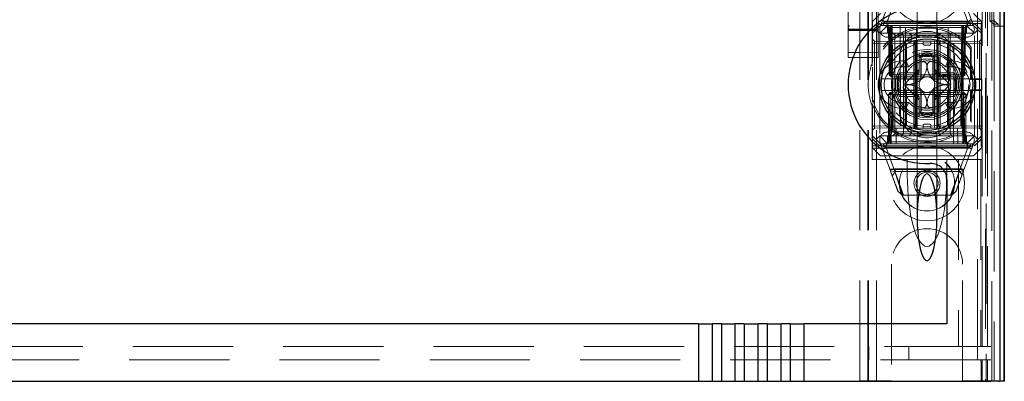
# Model space of a CAD drawing. Units: millimetres. Extents: x 11 to 205, y 5 to 292.
# Drawn here: x 74 to 87, y 134 to 139 of the extents above; entities that cross this region are included whole.
import ezdxf

# ---------------------------------------------------------------- set-up
doc = ezdxf.new("R2010")
doc.units = ezdxf.units.MM
doc.linetypes.add('HIDDEN', pattern=[1.905, 1.27, -0.635])

msp = doc.modelspace()

# ---------------------------------------------------------------- linework, layer by layer
at = {"color": 7, "linetype": 'HIDDEN', "lineweight": 18}
for p, q in [((85.224, 134.337), (85.224, 224.337)), ((85.324, 134.337), (85.324, 224.337)), ((86.704, 216.272), (86.704, 134.337)), ((85.114, 134.337), (85.114, 213.622)), ((86.604, 194.93), (86.604, 134.337)), ((85.214, 134.337), (85.214, 169.487)), ((86.892, 164.05), (86.892, 134.329)), ((84.964, 161.806), (84.964, 138.805)), ((85.344, 138.805), (85.344, 161.806)), ((86.662, 134.77), (86.662, 161.308)), ((86.714, 161.346), (86.714, 134.337)), ((86.732, 134.77), (86.732, 161.308)), ((86.762, 138.896), (86.762, 161.242)), ((86.784, 134.329), (86.784, 161.346)), ((86.812, 138.829), (86.812, 161.309)), ((86.812, 138.854), (86.812, 161.284)), ((86.892, 138.829), (86.892, 161.309)), ((85.839, 139.768), (85.839, 138.697)), ((86.089, 138.697), (86.089, 139.768)), ((84.964, 139.21), (84.964, 138.84)), ((84.964, 138.84), (84.964, 139.21)), ((85.374, 138.837), (85.499, 139.175)), ((85.569, 139.186), (85.462, 138.897)), ((86.479, 138.897), (86.372, 139.186)), ((86.427, 139.18), (86.554, 138.837)), ((85.269, 138.356), (85.269, 139.037)), ((86.661, 139.037), (86.661, 138.889)), ((85.374, 138.987), (85.274, 138.887)), ((86.654, 138.887), (86.554, 138.987)), ((86.814, 138.912), (86.814, 138.896)), ((84.971, 138.805), (84.963, 138.8)), ((84.964, 138.84), (84.964, 138.781)), ((84.964, 138.781), (84.964, 138.73)), ((85.325, 138.79), (85.124, 138.791)), ((86.661, 138.889), (85.269, 138.889)), ((86.65, 138.862), (85.269, 138.862)), ((85.274, 138.772), (85.274, 138.887)), ((85.274, 138.772), (85.363, 138.862)), ((85.319, 138.782), (85.274, 138.737)), ((85.374, 138.837), (85.319, 138.782)), ((85.364, 138.737), (85.319, 138.782)), ((85.344, 138.799), (85.337, 138.805)), ((85.344, 138.729), (85.344, 138.781)), ((85.363, 138.862), (85.374, 138.837)), ((85.464, 138.837), (85.364, 138.737)), ((85.374, 138.837), (85.464, 138.837)), ((85.431, 138.88), (86.492, 138.88)), ((85.439, 138.837), (85.464, 138.812)), ((85.474, 138.811), (85.449, 138.837)), ((85.485, 138.811), (85.46, 138.837)), ((85.464, 138.887), (86.464, 138.887)), ((85.464, 138.837), (85.524, 138.837)), ((85.464, 138.812), (86.464, 138.812)), ((85.464, 138.812), (85.464, 138.737)), ((85.474, 138.811), (85.485, 138.212)), ((85.485, 138.811), (85.496, 138.212)), ((85.499, 138.811), (85.499, 138.837)), ((85.499, 138.837), (85.499, 138.811)), ((85.51, 138.212), (85.499, 138.811)), ((85.499, 138.811), (85.51, 138.212)), ((85.51, 138.837), (85.51, 138.811)), ((85.51, 138.811), (85.51, 138.837)), ((85.521, 138.212), (85.51, 138.811)), ((85.51, 138.811), (86.417, 138.811)), ((85.51, 138.811), (85.521, 138.212)), ((85.51, 138.811), (85.51, 138.811)), ((85.524, 138.837), (85.524, 138.737)), ((85.829, 138.837), (85.524, 138.837)), ((85.535, 137.537), (85.524, 138.837)), ((85.624, 138.837), (85.629, 137.337)), ((85.69, 137.537), (85.693, 138.837)), ((85.829, 137.537), (85.829, 138.837)), ((86.099, 138.837), (85.829, 138.837)), ((86.099, 137.537), (86.099, 138.837)), ((86.404, 138.837), (86.099, 138.837)), ((86.237, 137.537), (86.234, 138.837)), ((86.298, 137.337), (86.304, 138.837)), ((86.404, 138.837), (86.392, 137.537)), ((86.404, 138.837), (86.464, 138.837)), ((86.404, 138.737), (86.404, 138.837)), ((86.417, 138.811), (86.406, 138.212)), ((86.417, 138.837), (86.417, 138.811)), ((86.428, 138.811), (86.418, 138.212)), ((86.418, 138.212), (86.428, 138.811)), ((86.428, 138.811), (86.428, 138.837)), ((86.428, 138.837), (86.428, 138.811)), ((86.431, 138.212), (86.442, 138.811)), ((86.467, 138.837), (86.442, 138.811)), ((86.443, 138.212), (86.453, 138.811)), ((86.479, 138.837), (86.453, 138.811)), ((86.564, 138.737), (86.464, 138.837)), ((86.464, 138.837), (86.554, 138.837)), ((86.464, 138.812), (86.489, 138.837)), ((86.464, 138.737), (86.464, 138.812)), ((86.564, 138.862), (86.554, 138.837)), ((86.609, 138.782), (86.554, 138.837)), ((86.564, 138.862), (86.654, 138.772)), ((86.609, 138.782), (86.564, 138.737)), ((86.654, 138.737), (86.609, 138.782)), ((86.661, 138.889), (86.65, 138.862)), ((86.65, 138.862), (86.65, 138.162)), ((86.654, 138.887), (86.654, 138.772)), ((86.762, 138.896), (86.814, 138.896)), ((86.812, 138.854), (86.762, 138.896)), ((86.864, 138.854), (86.812, 138.854)), ((86.812, 138.829), (86.892, 138.829)), ((86.814, 138.896), (86.864, 138.854)), ((86.814, 138.896), (86.814, 134.337)), ((86.864, 138.829), (86.864, 138.854)), ((86.892, 138.829), (86.941, 138.829)), ((84.964, 138.73), (84.964, 138.653)), ((85.124, 138.772), (84.984, 138.771)), ((85.124, 138.776), (85.059, 138.775)), ((85.248, 138.775), (85.124, 138.776)), ((85.324, 138.771), (85.124, 138.772)), ((85.274, 138.737), (85.274, 138.772)), ((85.274, 138.737), (85.274, 138.373)), ((85.299, 138.637), (85.274, 138.662)), ((85.344, 138.653), (85.344, 138.729)), ((85.524, 138.737), (85.364, 138.737)), ((85.364, 138.737), (85.364, 137.437)), ((86.464, 138.687), (85.464, 138.687)), ((85.524, 137.537), (85.524, 138.737)), ((85.524, 138.737), (86.404, 138.737)), ((85.529, 138.737), (85.554, 138.712)), ((85.554, 138.737), (85.554, 138.712)), ((85.554, 138.712), (85.574, 138.712)), ((85.554, 138.712), (85.554, 137.462)), ((85.574, 138.712), (85.964, 138.712)), ((85.639, 138.737), (85.664, 138.712)), ((85.664, 137.462), (85.664, 138.712)), ((85.739, 138.737), (85.764, 138.712)), ((85.764, 138.737), (85.764, 138.712)), ((85.764, 138.637), (85.764, 138.712)), ((85.839, 138.697), (85.839, 138.684)), ((85.839, 138.654), (85.839, 137.52)), ((85.964, 138.712), (86.114, 138.712)), ((86.089, 138.684), (86.089, 138.697)), ((86.089, 137.52), (86.089, 138.653)), ((86.139, 138.737), (86.114, 138.712)), ((86.114, 138.712), (86.114, 138.737)), ((86.114, 138.637), (86.114, 138.712)), ((86.114, 138.712), (86.257, 138.712)), ((86.279, 138.737), (86.257, 138.712)), ((86.257, 138.712), (86.323, 138.712)), ((86.257, 137.462), (86.257, 138.712)), ((86.323, 138.712), (86.423, 138.712)), ((86.404, 137.537), (86.404, 138.737)), ((86.564, 138.737), (86.404, 138.737)), ((86.423, 138.712), (86.441, 138.729)), ((86.423, 137.462), (86.423, 138.712)), ((86.564, 137.437), (86.564, 138.737)), ((86.654, 138.662), (86.629, 138.637)), ((86.654, 138.772), (86.654, 138.737)), ((86.654, 138.737), (86.654, 137.437)), ((84.964, 138.653), (84.964, 138.509)), ((85.274, 138.612), (85.299, 138.612)), ((85.299, 138.637), (85.299, 138.612)), ((85.799, 138.632), (85.299, 138.637)), ((85.299, 138.612), (85.799, 138.607)), ((85.299, 137.562), (85.299, 138.612)), ((85.344, 138.509), (85.344, 138.653)), ((85.574, 138.637), (85.964, 138.637)), ((85.689, 138.597), (85.689, 138.187)), ((85.698, 138.187), (85.698, 138.602)), ((85.706, 138.187), (85.706, 138.606)), ((85.799, 138.607), (85.799, 138.632)), ((85.824, 138.607), (85.799, 138.632)), ((85.799, 138.607), (85.799, 137.566)), ((85.799, 138.607), (85.824, 138.607)), ((85.824, 138.607), (85.799, 138.607)), ((85.814, 138.436), (85.814, 138.637)), ((85.824, 137.567), (85.824, 138.607)), ((85.914, 138.607), (85.914, 138.637)), ((85.934, 138.587), (85.994, 138.587)), ((85.964, 138.637), (86.114, 138.637)), ((86.014, 138.607), (86.014, 138.637)), ((86.057, 137.537), (86.057, 138.637)), ((86.129, 138.632), (86.104, 138.607)), ((86.104, 138.607), (86.129, 138.607)), ((86.104, 138.607), (86.104, 137.567)), ((86.129, 138.607), (86.104, 138.607)), ((86.114, 138.637), (86.123, 138.637)), ((86.123, 138.637), (86.397, 138.637)), ((86.629, 138.637), (86.129, 138.632)), ((86.129, 138.632), (86.129, 138.607)), ((86.129, 138.607), (86.629, 138.612)), ((86.129, 137.566), (86.129, 138.607)), ((86.222, 138.606), (86.222, 138.187)), ((86.229, 138.602), (86.229, 138.187)), ((86.239, 138.187), (86.239, 138.597)), ((86.524, 138.563), (86.516, 138.54)), ((86.516, 138.153), (86.516, 138.54)), ((86.524, 138.162), (86.524, 138.563)), ((86.629, 138.612), (86.629, 138.637)), ((86.629, 138.612), (86.654, 138.612)), ((86.629, 138.612), (86.629, 137.562)), ((84.964, 138.509), (84.964, 138.43)), ((85.124, 138.495), (84.964, 138.496)), ((84.964, 138.43), (85.124, 138.429)), ((85.344, 138.497), (85.124, 138.495)), ((85.124, 138.429), (85.344, 138.43)), ((85.344, 138.43), (85.344, 138.509)), ((85.814, 138.436), (85.814, 138.237)), ((85.864, 138.495), (85.864, 138.453)), ((85.864, 138.237), (85.864, 138.453)), ((86.064, 138.453), (86.064, 138.495)), ((86.064, 138.453), (86.064, 138.237)), ((86.114, 138.237), (86.114, 138.436)), ((85.269, 138.356), (85.269, 138.326)), ((85.274, 138.309), (85.274, 137.864)), ((85.644, 138.387), (85.699, 138.387)), ((85.644, 138.312), (85.729, 138.312)), ((85.699, 138.387), (85.729, 138.312)), ((86.228, 138.387), (86.198, 138.312)), ((86.198, 138.312), (86.284, 138.312)), ((86.228, 138.387), (86.284, 138.387)), ((85.389, 138.162), (85.673, 138.162)), ((85.485, 138.212), (85.496, 138.212)), ((85.51, 138.187), (85.485, 138.212)), ((85.496, 138.212), (85.521, 138.212)), ((85.496, 138.212), (85.522, 138.187)), ((85.51, 138.187), (85.51, 138.212)), ((85.51, 138.212), (85.51, 138.187)), ((85.51, 138.187), (85.522, 138.187)), ((86.406, 138.212), (85.521, 138.212)), ((85.521, 138.212), (85.522, 138.187)), ((85.522, 138.187), (85.521, 138.212)), ((85.522, 138.187), (85.548, 138.187)), ((85.598, 138.187), (85.556, 138.187)), ((85.598, 138.187), (85.814, 138.187)), ((85.814, 138.237), (85.615, 138.237)), ((85.673, 138.162), (85.681, 138.162)), ((85.865, 138.278), (85.688, 138.101)), ((85.814, 138.187), (85.814, 138.237)), ((85.814, 138.237), (85.864, 138.237)), ((85.814, 138.187), (85.864, 138.237)), ((85.814, 137.987), (85.814, 138.187)), ((85.814, 138.187), (86.114, 138.187)), ((85.834, 138.206), (85.834, 137.967)), ((86.239, 138.101), (86.063, 138.278)), ((86.064, 138.237), (86.114, 138.237)), ((86.064, 138.237), (86.114, 138.187)), ((86.094, 138.206), (86.094, 137.967)), ((86.107, 138.217), (86.107, 138.187)), ((86.11, 138.217), (86.11, 138.187)), ((86.114, 138.237), (86.114, 138.187)), ((86.313, 138.237), (86.114, 138.237)), ((86.114, 138.217), (86.114, 138.187)), ((86.114, 138.187), (86.329, 138.187)), ((86.122, 138.217), (86.122, 138.187)), ((86.13, 138.217), (86.13, 138.187)), ((86.148, 138.217), (86.148, 138.187)), ((86.151, 138.217), (86.151, 138.187)), ((86.152, 138.217), (86.152, 138.187)), ((86.152, 138.217), (86.152, 138.187)), ((86.153, 138.217), (86.153, 138.187)), ((86.154, 138.217), (86.154, 138.187)), ((86.155, 138.217), (86.155, 138.187)), ((86.178, 138.217), (86.174, 138.217)), ((86.174, 138.217), (86.174, 138.187)), ((86.175, 138.217), (86.175, 138.187)), ((86.182, 138.217), (86.182, 138.187)), ((86.182, 138.217), (86.182, 138.187)), ((86.185, 138.217), (86.185, 138.187)), ((86.185, 138.217), (86.185, 138.187)), ((86.189, 138.217), (86.189, 138.187)), ((86.194, 138.217), (86.194, 138.187)), ((86.196, 138.217), (86.201, 138.217)), ((86.196, 138.217), (86.196, 138.187)), ((86.197, 138.217), (86.197, 138.187)), ((86.201, 138.217), (86.201, 138.187)), ((86.218, 138.217), (86.218, 138.187)), ((86.218, 138.217), (86.218, 138.187)), ((86.219, 138.217), (86.219, 138.187)), ((86.225, 138.217), (86.225, 138.187)), ((86.225, 138.217), (86.225, 138.187)), ((86.226, 138.217), (86.226, 138.187)), ((86.245, 138.217), (86.245, 138.187)), ((86.247, 138.162), (86.254, 138.162)), ((86.249, 138.217), (86.249, 138.187)), ((86.254, 138.162), (86.539, 138.162)), ((86.256, 138.217), (86.256, 138.187)), ((86.26, 138.217), (86.26, 138.187)), ((86.264, 138.217), (86.264, 138.187)), ((86.372, 138.187), (86.33, 138.187)), ((86.382, 138.187), (86.406, 138.187)), ((86.406, 138.212), (86.406, 138.187)), ((86.406, 138.212), (86.431, 138.212)), ((86.431, 138.212), (86.406, 138.187)), ((86.406, 138.187), (86.417, 138.187)), ((86.417, 138.187), (86.418, 138.212)), ((86.443, 138.212), (86.417, 138.187)), ((86.418, 138.212), (86.417, 138.187)), ((86.443, 138.212), (86.431, 138.212)), ((86.516, 138.153), (86.524, 138.162)), ((86.539, 138.162), (86.65, 138.162)), ((86.65, 138.162), (86.659, 138.153)), ((85.688, 138.072), (85.865, 137.896)), ((86.063, 137.896), (86.239, 138.072)), ((86.516, 138.153), (86.659, 138.153)), ((86.659, 138.02), (86.659, 138.153)), ((85.673, 138.012), (85.389, 138.012)), ((85.474, 137.962), (85.499, 137.987)), ((85.474, 137.962), (85.499, 137.962)), ((85.474, 137.962), (85.474, 137.362)), ((85.496, 137.962), (85.485, 137.362)), ((85.522, 137.987), (85.496, 137.962)), ((85.521, 137.962), (85.496, 137.962)), ((85.499, 137.987), (85.499, 137.962)), ((85.522, 137.987), (85.499, 137.987)), ((85.499, 137.962), (86.429, 137.962)), ((85.499, 137.362), (85.499, 137.962)), ((85.51, 137.362), (85.521, 137.962)), ((85.521, 137.962), (85.51, 137.362)), ((85.522, 137.987), (85.521, 137.962)), ((85.521, 137.962), (85.522, 137.987)), ((85.521, 137.962), (86.406, 137.962)), ((85.538, 137.987), (85.522, 137.987)), ((85.58, 137.987), (85.556, 137.987)), ((85.814, 137.987), (85.598, 137.987)), ((85.615, 137.937), (85.814, 137.937)), ((85.681, 138.012), (85.673, 138.012)), ((85.689, 137.987), (85.689, 137.576)), ((85.698, 137.571), (85.698, 137.987)), ((85.706, 137.567), (85.706, 137.987)), ((86.114, 137.987), (85.814, 137.987)), ((85.814, 137.937), (85.814, 137.987)), ((85.864, 137.937), (85.814, 137.987)), ((85.814, 137.937), (85.814, 137.738)), ((85.864, 137.937), (85.814, 137.937)), ((85.864, 137.721), (85.864, 137.937)), ((86.114, 137.987), (86.064, 137.937)), ((86.114, 137.937), (86.064, 137.937)), ((86.064, 137.937), (86.064, 137.721)), ((86.114, 137.987), (86.114, 137.937)), ((86.329, 137.987), (86.114, 137.987)), ((86.114, 137.738), (86.114, 137.937)), ((86.114, 137.937), (86.313, 137.937)), ((86.222, 137.987), (86.222, 137.567)), ((86.229, 137.987), (86.229, 137.571)), ((86.239, 137.576), (86.239, 137.987)), ((86.254, 138.012), (86.247, 138.012)), ((86.539, 138.012), (86.254, 138.012)), ((86.372, 137.987), (86.347, 137.987)), ((86.406, 137.987), (86.389, 137.987)), ((86.406, 137.987), (86.406, 137.962)), ((86.431, 137.962), (86.406, 137.987)), ((86.406, 137.962), (86.406, 137.987)), ((86.429, 137.987), (86.406, 137.987)), ((86.406, 137.962), (86.417, 137.362)), ((86.431, 137.962), (86.406, 137.962)), ((86.417, 137.362), (86.406, 137.962)), ((86.429, 137.987), (86.429, 137.962)), ((86.429, 137.987), (86.454, 137.962)), ((86.429, 137.962), (86.429, 137.362)), ((86.429, 137.962), (86.454, 137.962)), ((86.442, 137.362), (86.431, 137.962)), ((86.454, 137.362), (86.454, 137.962)), ((86.524, 138.012), (86.516, 138.02)), ((86.516, 137.634), (86.516, 138.02)), ((86.659, 138.02), (86.516, 138.02)), ((86.524, 137.611), (86.524, 138.012)), ((86.65, 138.012), (86.539, 138.012)), ((86.659, 138.02), (86.65, 138.012)), ((86.65, 138.012), (86.65, 137.312)), ((85.269, 137.848), (85.269, 137.817)), ((85.269, 137.137), (85.269, 137.817)), ((85.274, 137.8), (85.274, 137.437)), ((85.729, 137.862), (85.644, 137.862)), ((85.699, 137.787), (85.644, 137.787)), ((85.729, 137.862), (85.699, 137.787)), ((86.198, 137.862), (86.228, 137.787)), ((86.284, 137.862), (86.198, 137.862)), ((86.284, 137.787), (86.228, 137.787)), ((85.814, 137.537), (85.814, 137.738)), ((85.864, 137.679), (85.864, 137.721)), ((86.064, 137.721), (86.064, 137.679)), ((85.274, 137.562), (85.299, 137.562)), ((85.274, 137.512), (85.299, 137.537)), ((85.799, 137.566), (85.299, 137.562)), ((85.299, 137.562), (85.299, 137.537)), ((85.299, 137.537), (85.799, 137.541)), ((85.524, 137.537), (86.404, 137.537)), ((85.574, 137.337), (85.575, 137.537)), ((85.764, 137.537), (85.764, 137.462)), ((85.799, 137.566), (85.824, 137.567)), ((85.799, 137.541), (85.824, 137.567)), ((85.824, 137.567), (85.799, 137.566)), ((85.799, 137.541), (85.799, 137.566)), ((85.914, 137.567), (85.914, 137.537)), ((85.994, 137.587), (85.934, 137.587)), ((86.014, 137.567), (86.014, 137.537)), ((86.104, 137.567), (86.129, 137.566)), ((86.104, 137.567), (86.129, 137.541)), ((86.129, 137.566), (86.104, 137.567)), ((86.114, 137.537), (86.114, 137.462)), ((86.629, 137.562), (86.129, 137.566)), ((86.129, 137.566), (86.129, 137.541)), ((86.129, 137.541), (86.629, 137.537)), ((86.352, 137.537), (86.354, 137.337)), ((86.516, 137.634), (86.524, 137.611)), ((86.629, 137.562), (86.654, 137.562)), ((86.629, 137.537), (86.629, 137.562)), ((86.629, 137.537), (86.654, 137.512)), ((85.274, 137.437), (85.319, 137.392)), ((85.274, 137.401), (85.274, 137.437)), ((85.319, 137.392), (85.364, 137.437)), ((85.364, 137.437), (86.564, 137.437)), ((85.464, 137.337), (85.364, 137.437)), ((85.464, 137.487), (86.464, 137.487)), ((85.464, 137.437), (85.464, 137.362)), ((85.554, 137.462), (85.529, 137.437)), ((85.574, 137.462), (85.554, 137.462)), ((85.964, 137.462), (85.574, 137.462)), ((85.664, 137.462), (85.639, 137.437)), ((85.764, 137.462), (85.739, 137.437)), ((85.839, 137.49), (85.839, 137.478)), ((85.839, 137.478), (85.839, 136.406)), ((86.114, 137.462), (85.964, 137.462)), ((86.089, 137.478), (86.089, 137.489)), ((86.089, 136.406), (86.089, 137.478)), ((86.114, 137.462), (86.139, 137.437)), ((86.257, 137.462), (86.114, 137.462)), ((86.257, 137.462), (86.279, 137.437)), ((86.323, 137.462), (86.257, 137.462)), ((86.423, 137.462), (86.323, 137.462)), ((86.441, 137.444), (86.423, 137.462)), ((86.464, 137.337), (86.564, 137.437)), ((86.464, 137.362), (86.464, 137.437)), ((86.564, 137.437), (86.609, 137.392)), ((86.609, 137.392), (86.654, 137.437)), ((86.654, 137.437), (86.654, 137.401)), ((85.269, 137.312), (86.65, 137.312)), ((85.269, 137.284), (86.661, 137.284)), ((85.363, 137.312), (85.274, 137.401)), ((85.274, 137.287), (85.274, 137.401)), ((85.274, 137.287), (85.374, 137.187)), ((85.374, 137.337), (85.319, 137.392)), ((85.363, 137.312), (85.374, 137.337)), ((85.464, 137.337), (85.374, 137.337)), ((85.5, 136.994), (85.374, 137.337)), ((86.497, 137.293), (85.436, 137.293)), ((85.464, 137.362), (85.439, 137.337)), ((85.474, 137.362), (85.449, 137.337)), ((85.485, 137.362), (85.46, 137.337)), ((86.464, 137.362), (85.464, 137.362)), ((86.464, 137.337), (85.464, 137.337)), ((86.464, 137.287), (85.464, 137.287)), ((85.499, 137.362), (85.499, 137.337)), ((85.51, 137.362), (85.51, 137.337)), ((86.417, 137.362), (85.51, 137.362)), ((85.51, 137.337), (85.51, 137.362)), ((86.417, 137.362), (86.417, 137.337)), ((86.417, 137.337), (86.417, 137.362)), ((86.417, 137.362), (86.417, 137.362)), ((86.554, 137.337), (86.427, 136.994)), ((86.429, 137.362), (86.429, 137.337)), ((86.467, 137.337), (86.442, 137.362)), ((86.454, 137.362), (86.479, 137.337)), ((86.489, 137.337), (86.464, 137.362)), ((86.554, 137.337), (86.464, 137.337)), ((86.554, 137.337), (86.609, 137.392)), ((86.564, 137.312), (86.554, 137.337)), ((86.554, 137.187), (86.654, 137.287)), ((86.654, 137.401), (86.564, 137.312)), ((86.65, 137.312), (86.661, 137.284)), ((86.654, 137.401), (86.654, 137.287)), ((86.661, 137.137), (86.661, 137.284)), ((86.554, 137.187), (85.374, 137.187)), ((85.449, 137.277), (85.555, 136.987)), ((86.372, 136.987), (86.479, 137.277)), ((85.714, 137.137), (85.269, 137.137)), ((85.714, 136.945), (85.714, 137.137)), ((85.964, 137.137), (85.714, 137.137)), ((86.214, 137.137), (85.964, 137.137)), ((86.364, 137.137), (86.214, 137.137)), ((86.214, 136.945), (86.214, 137.137)), ((86.645, 137.137), (86.364, 137.137)), ((86.364, 137.137), (86.364, 134.77)), ((86.645, 137.137), (86.645, 134.77)), ((86.645, 137.137), (86.661, 137.137)), ((85.494, 137.011), (86.434, 137.011)), ((85.555, 136.987), (85.5, 136.994)), ((85.523, 136.932), (85.565, 136.987)), ((85.551, 137.019), (86.388, 137.019)), ((85.667, 136.687), (85.559, 136.979)), ((85.565, 136.987), (86.374, 136.987)), ((86.371, 136.987), (86.26, 136.687)), ((86.427, 136.994), (86.372, 136.987)), ((86.374, 136.987), (86.411, 136.95)), ((85.652, 136.687), (85.597, 136.733)), ((86.276, 136.687), (85.652, 136.687)), ((86.331, 136.733), (86.276, 136.687)), ((85.514, 135.812), (85.514, 134.337)), ((86.414, 134.337), (86.414, 135.812)), ((62.564, 134.77), (86.364, 134.77)), ((85.226, 134.77), (85.226, 134.6)), ((85.734, 134.6), (85.734, 134.77)), ((86.364, 134.77), (86.645, 134.77)), ((86.645, 134.77), (86.662, 134.77)), ((86.732, 134.77), (86.662, 134.77)), ((86.772, 134.77), (86.732, 134.77)), ((86.646, 134.6), (62.281, 134.6)), ((86.662, 134.6), (86.646, 134.6)), ((86.646, 134.6), (86.646, 134.579)), ((86.65, 134.579), (86.646, 134.579)), ((86.65, 134.379), (86.65, 134.579)), ((86.662, 134.329), (86.662, 134.6)), ((86.732, 134.6), (86.662, 134.6)), ((86.732, 134.6), (86.772, 134.6)), ((86.732, 134.329), (86.732, 134.6)), ((85.114, 134.337), (85.314, 134.337)), ((85.514, 134.337), (85.314, 134.337)), ((86.614, 134.337), (86.414, 134.337)), ((86.614, 134.337), (86.814, 134.337)), ((86.656, 134.379), (86.65, 134.379)), ((86.65, 134.329), (86.65, 134.379)), ((86.656, 134.379), (86.656, 134.329))]:
    msp.add_line(p, q, dxfattribs=at)
at = {"color": 7, "linetype": 'Continuous', "lineweight": 25}
for p, q in [((86.941, 164.135), (86.941, 134.329)), ((86.889, 164.035), (86.889, 134.329)), ((86.939, 164.035), (86.939, 134.329)), ((86.941, 138.829), (86.944, 138.829)), ((86.944, 134.329), (86.944, 138.829)), ((85.689, 138.599), (85.689, 138.597)), ((86.239, 138.597), (86.239, 138.599)), ((85.889, 138.162), (85.889, 138.436)), ((86.039, 138.436), (86.039, 138.162)), ((85.715, 138.162), (85.889, 138.162)), ((86.039, 138.162), (86.212, 138.162)), ((85.889, 138.012), (85.715, 138.012)), ((85.889, 137.738), (85.889, 138.012)), ((86.212, 138.012), (86.039, 138.012)), ((86.039, 138.012), (86.039, 137.738)), ((85.689, 137.576), (85.689, 137.575)), ((86.239, 137.574), (86.239, 137.576)), ((85.839, 137.497), (85.839, 137.49)), ((86.214, 136.888), (86.214, 135.059)), ((83.066, 135.059), (65.861, 135.059)), ((83.066, 135.059), (83.066, 134.329)), ((83.066, 135.059), (83.243, 135.059)), ((83.243, 134.329), (83.243, 135.059)), ((83.357, 135.059), (83.243, 135.059)), ((83.357, 135.059), (83.357, 134.329)), ((83.357, 135.059), (83.534, 135.059)), ((83.534, 134.329), (83.534, 135.059)), ((83.648, 135.059), (83.534, 135.059)), ((83.648, 135.059), (83.648, 134.329)), ((83.648, 135.059), (83.825, 135.059)), ((83.825, 134.329), (83.825, 135.059)), ((83.939, 135.059), (83.825, 135.059)), ((83.939, 135.059), (83.939, 134.329)), ((83.939, 135.059), (84.116, 135.059)), ((84.116, 134.329), (84.116, 135.059)), ((84.23, 135.059), (84.116, 135.059)), ((84.23, 135.059), (84.23, 134.329)), ((84.23, 135.059), (84.407, 135.059)), ((84.407, 134.329), (84.407, 135.059)), ((86.214, 135.059), (84.407, 135.059)), ((65.861, 134.329), (83.066, 134.329)), ((83.066, 134.329), (83.243, 134.329)), ((83.243, 134.329), (83.357, 134.329)), ((83.357, 134.329), (83.534, 134.329)), ((83.534, 134.329), (83.648, 134.329)), ((83.648, 134.329), (83.825, 134.329)), ((83.825, 134.329), (83.939, 134.329)), ((83.939, 134.329), (84.116, 134.329)), ((84.116, 134.329), (84.23, 134.329)), ((84.23, 134.329), (84.407, 134.329)), ((84.407, 134.329), (86.775, 134.329)), ((86.875, 134.329), (86.775, 134.329)), ((86.875, 134.329), (86.889, 134.329)), ((86.939, 134.329), (86.889, 134.329)), ((86.939, 134.329), (86.941, 134.329)), ((86.941, 134.329), (86.944, 134.329))]:
    msp.add_line(p, q, dxfattribs=at)
at = {"color": 7, "linetype": 'HIDDEN', "lineweight": 18}
for centre, radius in [((85.964, 139.337), 0.475), ((85.964, 138.087), 0.53), ((85.964, 138.087), 0.445), ((85.964, 138.087), 0.42), ((85.964, 136.837), 0.475), ((85.964, 136.837), 0.352), ((85.964, 136.837), 0.35), ((85.964, 136.837), 0.165), ((85.964, 136.837), 0.14)]:
    msp.add_circle(centre, radius, dxfattribs=at)
at = {"color": 7, "linetype": 'Continuous', "lineweight": 25}
for radius in [0.61, 0.58]:
    msp.add_circle((85.964, 138.087), radius, dxfattribs=at)
for centre, radius, start, end in [((85.964, 138.087), 1, 87.612, 272.388), ((85.964, 138.087), 0.4, 85.904, 94.096), ((85.964, 138.087), 0.3, 174.2608, 185.7392), ((85.964, 138.087), 0.3, 354.2608, 5.7392), ((85.964, 138.087), 0.4, 265.904, 274.096), ((86.014, 136.888), 0.2, 0, 92.388)]:
    msp.add_arc(centre, radius, start, end, dxfattribs=at)
at = {"color": 7, "linetype": 'HIDDEN', "lineweight": 18}
for centre, radius, start, end in [((85.964, 138.087), 0.714, 39.3931, 320.6069), ((85.964, 138.087), 0.735, 40.3428, 161.0105), ((85.464, 138.787), 0.1, 90, 270), ((86.464, 138.787), 0.1, 270, 90), ((85.964, 138.412), 0.35, 353.5326, 186.4674), ((85.934, 138.607), 0.02, 180, 270), ((85.994, 138.607), 0.02, 270, 0), ((85.964, 138.087), 0.4, 94.096, 265.904), ((85.964, 138.087), 0.325, 43.8131, 136.1869), ((85.964, 138.087), 0.38, 66.7504, 113.2496), ((85.964, 138.087), 0.37, 74.3196, 105.6804), ((85.964, 138.087), 0.357, 73.7312, 106.2688), ((85.964, 138.087), 0.4, 0, 85.904), ((85.964, 138.087), 0.745, 158.7953, 201.2047), ((85.644, 138.087), 0.3, 90, 270), ((85.644, 138.087), 0.225, 90, 270), ((85.964, 138.087), 0.45, 140.6085, 219.3915), ((85.964, 138.087), 0.3, 120.0227, 149.9773), ((85.964, 138.087), 0.3, 109.4851, 120.0227), ((85.964, 138.087), 0.3, 70.5149, 109.4851), ((85.964, 138.087), 0.3, 59.9773, 70.5149), ((85.964, 138.087), 0.3, 30.0227, 59.9773), ((86.284, 138.087), 0.3, 270, 90), ((86.284, 138.087), 0.225, 270, 90), ((85.964, 138.087), 0.45, 320.6085, 39.3915), ((85.964, 138.087), 0.38, 156.7504, 203.2496), ((85.964, 138.087), 0.37, 164.3196, 195.6804), ((85.964, 138.087), 0.357, 163.7312, 196.2688), ((85.964, 138.087), 0.3, 160.5149, 199.4851), ((85.664, 138.187), 0.025, 270, 0), ((85.673, 138.187), 0.025, 270, 0), ((85.964, 138.087), 0.3, 149.9773, 160.5149), ((85.681, 138.187), 0.025, 270, 0), ((85.964, 138.087), 0.1, 135, 225), ((85.964, 138.087), 0.1, 45, 135), ((85.964, 138.087), 0.1, 315, 45), ((86.247, 138.187), 0.025, 180, 270), ((85.964, 138.087), 0.3, 19.4851, 30.0227), ((86.254, 138.187), 0.025, 180, 270), ((86.264, 138.187), 0.025, 180, 270), ((85.964, 138.087), 0.3, 340.5149, 19.4851), ((85.964, 138.087), 0.357, 343.7299, 16.2688), ((85.964, 138.087), 0.38, 336.7504, 23.2496), ((85.964, 138.087), 0.37, 344.3173, 15.6804), ((85.964, 138.087), 0.276, 177.0283, 182.9717), ((85.964, 138.087), 0.4, 274.096, 0), ((85.964, 138.087), 0.276, 357.0283, 2.9717), ((85.664, 137.987), 0.025, 0, 90), ((85.673, 137.987), 0.025, 0, 90), ((85.681, 137.987), 0.025, 0, 90), ((85.964, 138.087), 0.3, 199.4851, 210.0227), ((85.964, 138.087), 0.3, 210.0227, 239.9773), ((85.964, 138.087), 0.1, 225, 315), ((85.964, 138.087), 0.3, 300.0227, 329.9773), ((86.247, 137.987), 0.025, 90, 180), ((85.964, 138.087), 0.3, 329.9773, 340.5149), ((86.254, 137.987), 0.025, 90, 180), ((86.264, 137.987), 0.025, 90, 180), ((85.964, 138.087), 0.735, 198.9895, 319.6572), ((85.964, 137.762), 0.35, 173.5326, 6.4674), ((85.964, 138.087), 0.325, 223.8131, 316.1869), ((85.964, 138.087), 0.3, 239.9773, 250.5149), ((85.964, 138.087), 0.3, 250.5149, 289.4851), ((85.964, 138.087), 0.3, 289.4851, 300.0227), ((85.964, 138.087), 0.38, 246.7504, 293.2496), ((85.964, 138.087), 0.357, 253.7312, 286.2688), ((85.964, 138.087), 0.37, 254.3196, 285.6804), ((85.934, 137.567), 0.02, 90, 180), ((85.994, 137.567), 0.02, 0, 90), ((85.464, 137.387), 0.1, 90, 270), ((86.464, 137.387), 0.1, 270, 90), ((85.964, 135.812), 0.45, 0, 180)]:
    msp.add_arc(centre, radius, start, end, dxfattribs=at)
for centre, major_axis, ratio, start_param, end_param in [((85.556, 138.937), (0.092, 0.0917), 0.432259, 2.390003, 3.550707), ((86.373, 138.937), (0.103, -0.089), 0.449165, 5.799692, 6.960396), ((85.964, 138.697), (0.125, 0), 0.115121, 5.655589, 10.052374), ((85.964, 138.512), (0.26, 0.26), 0.57735, 5.965715, 6.08405), ((85.957, 138.087), (0.377, 0), 0.999848, 1.820842, 1.960484), ((85.97, 138.087), (0.377, 0), 0.999848, 1.181109, 1.320751), ((85.964, 138.093), (0, 0.377), 0.999848, 1.181109, 1.320751), ((85.945, 138.213), (0.108, 0.032), 0.886852, 2.123402, 2.887456), ((85.982, 138.213), (0.108, -0.032), 0.886852, 0.254137, 1.01819), ((85.964, 138.093), (0, 0.377), 0.999848, 4.962434, 5.102076), ((85.964, 138.08), (0, 0.377), 0.999848, 1.820842, 1.960484), ((85.945, 137.961), (-0.108, 0.032), 0.886852, 0.254137, 1.01819), ((85.982, 137.961), (-0.108, -0.032), 0.886852, 2.123402, 2.887456), ((85.964, 138.08), (0, 0.377), 0.999848, 4.322702, 4.462343), ((85.957, 138.087), (0.377, 0), 0.999848, 4.322702, 4.462344), ((85.97, 138.087), (0.377, 0), 0.999848, 4.962434, 5.102076), ((85.964, 137.478), (0.125, 0), 0.115121, 2.555682, 6.869096), ((85.554, 137.237), (0.103, -0.089), 0.449165, 2.6581, 3.818804), ((86.373, 137.237), (0.103, 0.089), 0.449165, 5.605974, 6.766678), ((85.964, 136.945), (0, -0.907), 0.275637, 4.712389, 6.283185), ((85.964, 136.945), (0, -0.907), 0.275637, 0, 1.570796)]:
    msp.add_ellipse(centre, major_axis=major_axis, ratio=ratio, start_param=start_param, end_param=end_param, dxfattribs=at)
at = {"color": 7, "linetype": 'Continuous', "lineweight": 25}
for start_param, end_param in [(0.606779, 5.676407), (5.676407, 6.889964)]:
    msp.add_ellipse((85.964, 136.406), major_axis=(0, -0.55), ratio=0.22723, start_param=start_param, end_param=end_param, dxfattribs=at)
at = {"color": 7, "linetype": 'HIDDEN', "lineweight": 18}
for points, knots in [([(85.431, 138.88), (85.429, 138.883), (85.424, 138.887), (85.413, 138.896), (85.405, 138.902), (85.399, 138.906)], [0, 0, 0, 0, 0.258768, 0.517412, 1, 1, 1, 1]), ([(86.524, 138.917), (86.521, 138.914), (86.515, 138.908), (86.503, 138.896), (86.496, 138.887), (86.492, 138.88)], [0, 0, 0, 0, 0.253321, 0.50667, 1, 1, 1, 1]), ([(84.964, 138.813), (84.964, 138.813), (84.964, 138.814), (84.965, 138.815), (84.967, 138.816), (84.968, 138.817), (84.97, 138.817), (84.972, 138.817), (84.974, 138.817)], [0, 0, 0, 0, 0.2202079, 0.3524071, 0.4873583, 0.6222838, 0.7544121, 1, 1, 1, 1]), ([(84.964, 138.8), (84.964, 138.802), (84.964, 138.805), (84.964, 138.808), (84.964, 138.809)], [0, 0, 0, 0, 0.558746, 1, 1, 1, 1]), ([(84.964, 138.805), (84.964, 138.805), (84.964, 138.803), (84.964, 138.799), (84.964, 138.792), (84.964, 138.786), (84.964, 138.782), (84.964, 138.781)], [0, 0, 0, 0, 0.012228, 0.32814, 0.5755, 0.913358, 1, 1, 1, 1]), ([(84.984, 138.79), (84.979, 138.79), (84.971, 138.789), (84.965, 138.788), (84.964, 138.787), (84.964, 138.787)], [0, 0, 0, 0, 0.535131, 0.784205, 1, 1, 1, 1]), ([(85.059, 138.775), (85.047, 138.776), (85.023, 138.776), (84.989, 138.778), (84.971, 138.78), (84.964, 138.781), (84.964, 138.781)], [0, 0, 0, 0, 0.313238, 0.644973, 0.993323, 1, 1, 1, 1]), ([(85.124, 138.791), (85.107, 138.791), (85.085, 138.791), (85.062, 138.791), (85.056, 138.791), (85.054, 138.791), (85.03, 138.791), (85.007, 138.791), (84.984, 138.79)], [0, 0, 0, 0, 0.3672831, 0.4629611, 0.4888092, 0.4962356, 0.4999967, 1, 1, 1, 1]), ([(85.344, 138.781), (85.335, 138.78), (85.319, 138.778), (85.285, 138.775), (85.26, 138.775), (85.248, 138.775)], [0, 0, 0, 0, 0.34433, 0.679626, 1, 1, 1, 1]), ([(85.334, 138.817), (85.334, 138.821), (85.334, 138.828), (85.334, 138.836), (85.334, 138.84)], [0, 0, 0, 0, 0.500001, 1, 1, 1, 1]), ([(85.344, 138.813), (85.344, 138.813), (85.343, 138.813), (85.343, 138.814), (85.341, 138.816), (85.338, 138.817), (85.335, 138.817), (85.334, 138.817)], [0, 0, 0, 0, 0.078593, 0.210292, 0.473721, 0.736951, 1, 1, 1, 1]), ([(85.344, 138.781), (85.344, 138.782), (85.344, 138.786), (85.344, 138.791), (85.344, 138.798), (85.344, 138.802), (85.344, 138.805), (85.344, 138.805)], [0, 0, 0, 0, 0.086736, 0.42463, 0.671958, 0.98777, 1, 1, 1, 1]), ([(85.407, 138.837), (85.407, 138.837), (85.407, 138.838), (85.41, 138.842), (85.414, 138.849), (85.419, 138.858), (85.425, 138.869), (85.429, 138.877), (85.431, 138.88)], [0, 0, 0, 0, 0.156763, 0.3163043, 0.4806537, 0.6506263, 0.8257379, 1, 1, 1, 1]), ([(86.492, 138.88), (86.494, 138.877), (86.499, 138.869), (86.506, 138.858), (86.512, 138.849), (86.517, 138.842), (86.52, 138.838), (86.52, 138.837), (86.52, 138.837)], [0, 0, 0, 0, 0.1773, 0.354598, 0.525367, 0.688931, 0.846276, 1, 1, 1, 1]), ([(84.964, 138.774), (84.964, 138.774), (84.964, 138.773), (84.968, 138.772), (84.973, 138.772), (84.979, 138.771), (84.982, 138.771), (84.984, 138.771)], [0, 0, 0, 0, 0.217547, 0.43512, 0.651906, 0.866969, 1, 1, 1, 1]), ([(85.324, 138.771), (85.326, 138.771), (85.33, 138.771), (85.336, 138.772), (85.341, 138.772), (85.343, 138.773), (85.344, 138.773), (85.344, 138.774)], [0, 0, 0, 0, 0.213114, 0.4262, 0.640074, 0.855664, 1, 1, 1, 1]), ([(86.397, 138.712), (86.412, 138.714), (86.429, 138.716), (86.439, 138.728), (86.44, 138.729)], [0, 0, 0, 0, 0.867688, 1, 1, 1, 1]), ([(85.878, 138.374), (85.897, 138.377), (85.946, 138.383), (85.969, 138.332), (85.956, 138.26), (85.925, 138.2), (85.911, 138.179), (85.902, 138.166), (85.895, 138.159), (85.893, 138.158)], [0, 0, 0, 0, 0.205999, 0.526736, 0.857541, 0.933081, 0.960817, 0.988835, 1, 1, 1, 1]), ([(86.034, 138.158), (86.031, 138.161), (86.024, 138.168), (86.009, 138.188), (85.984, 138.232), (85.961, 138.305), (85.968, 138.367), (86.009, 138.384), (86.042, 138.376), (86.05, 138.374)], [0, 0, 0, 0, 0.017287, 0.043853, 0.108761, 0.319935, 0.678214, 0.927251, 1, 1, 1, 1]), ([(85.893, 138.158), (85.892, 138.156), (85.887, 138.151), (85.875, 138.142), (85.849, 138.124), (85.79, 138.096), (85.728, 138.082), (85.699, 138.096), (85.688, 138.101)], [0, 0, 0, 0, 0.012311, 0.041209, 0.092768, 0.247903, 0.70558, 1, 1, 1, 1]), ([(86.239, 138.101), (86.228, 138.096), (86.197, 138.082), (86.133, 138.096), (86.072, 138.128), (86.052, 138.142), (86.041, 138.151), (86.035, 138.157), (86.034, 138.158)], [0, 0, 0, 0, 0.303691, 0.805873, 0.913777, 0.952346, 0.991342, 1, 1, 1, 1]), ([(86.182, 138.217), (86.177, 138.217), (86.169, 138.217), (86.159, 138.217), (86.155, 138.217)], [0, 0, 0, 0, 0.559419, 1, 1, 1, 1]), ([(86.194, 138.217), (86.193, 138.217), (86.189, 138.217), (86.184, 138.217), (86.182, 138.217)], [0, 0, 0, 0, 0.5598378, 1, 1, 1, 1]), ([(86.225, 138.217), (86.222, 138.217), (86.215, 138.217), (86.203, 138.217), (86.198, 138.217), (86.194, 138.217)], [0, 0, 0, 0, 0.280508, 0.560792, 1, 1, 1, 1]), ([(86.212, 138.217), (86.212, 138.217), (86.214, 138.217), (86.219, 138.217), (86.223, 138.217), (86.225, 138.217)], [0, 0, 0, 0, 0.207219, 0.603678, 1, 1, 1, 1]), ([(86.264, 138.217), (86.264, 138.217), (86.262, 138.217), (86.253, 138.217), (86.24, 138.217), (86.23, 138.217), (86.225, 138.217)], [0, 0, 0, 0, 0.280085, 0.559868, 0.780099, 1, 1, 1, 1]), ([(85.688, 138.072), (85.7, 138.078), (85.731, 138.092), (85.794, 138.078), (85.855, 138.046), (85.876, 138.031), (85.886, 138.023), (85.892, 138.017), (85.893, 138.016)], [0, 0, 0, 0, 0.303691, 0.805873, 0.913777, 0.952346, 0.991342, 1, 1, 1, 1]), ([(86.034, 138.016), (86.036, 138.018), (86.041, 138.022), (86.052, 138.032), (86.078, 138.05), (86.137, 138.078), (86.199, 138.091), (86.228, 138.078), (86.239, 138.072)], [0, 0, 0, 0, 0.012311, 0.041209, 0.092768, 0.247903, 0.70558, 1, 1, 1, 1]), ([(85.893, 138.016), (85.896, 138.013), (85.903, 138.005), (85.918, 137.986), (85.943, 137.941), (85.967, 137.869), (85.96, 137.807), (85.919, 137.79), (85.885, 137.798), (85.878, 137.8)], [0, 0, 0, 0, 0.017287, 0.043853, 0.108761, 0.319935, 0.678214, 0.927251, 1, 1, 1, 1]), ([(86.05, 137.8), (86.03, 137.797), (85.981, 137.79), (85.959, 137.842), (85.972, 137.914), (86.002, 137.974), (86.016, 137.995), (86.026, 138.007), (86.032, 138.014), (86.034, 138.016)], [0, 0, 0, 0, 0.205999, 0.526736, 0.857541, 0.933081, 0.960817, 0.988835, 1, 1, 1, 1]), ([(85.964, 137.462), (85.931, 137.459), (85.886, 137.456), (85.844, 137.441), (85.832, 137.437)], [0, 0, 0, 0, 0.70656, 1, 1, 1, 1]), ([(86.438, 137.442), (86.429, 137.451), (86.418, 137.461), (86.399, 137.462), (86.397, 137.462)], [0, 0, 0, 0, 0.855881, 1, 1, 1, 1]), ([(85.403, 137.257), (85.406, 137.26), (85.412, 137.266), (85.424, 137.277), (85.431, 137.287), (85.436, 137.293)], [0, 0, 0, 0, 0.253321, 0.50667, 1, 1, 1, 1]), ([(85.436, 137.293), (85.433, 137.297), (85.428, 137.305), (85.421, 137.315), (85.415, 137.324), (85.411, 137.331), (85.408, 137.336), (85.407, 137.337), (85.407, 137.337)], [0, 0, 0, 0, 0.1773, 0.354598, 0.525367, 0.688931, 0.846276, 1, 1, 1, 1]), ([(86.521, 137.337), (86.521, 137.337), (86.52, 137.336), (86.518, 137.331), (86.514, 137.325), (86.509, 137.315), (86.503, 137.305), (86.499, 137.297), (86.497, 137.293)], [0, 0, 0, 0, 0.15774, 0.317992, 0.482601, 0.652321, 0.826726, 1, 1, 1, 1]), ([(86.497, 137.293), (86.5, 137.291), (86.505, 137.287), (86.516, 137.28), (86.524, 137.274), (86.529, 137.271)], [0, 0, 0, 0, 0.26092, 0.521793, 1, 1, 1, 1]), ([(85.551, 137.019), (85.544, 137.018), (85.532, 137.017), (85.512, 137.015), (85.499, 137.015), (85.493, 137.014)], [0, 0, 0, 0, 0.371555, 0.685602, 1, 1, 1, 1]), ([(85.597, 136.733), (85.595, 136.736), (85.593, 136.743), (85.572, 136.8), (85.541, 136.883), (85.514, 136.957), (85.5, 136.994)], [0, 0, 0, 0, 0.24478, 0.492157, 0.743817, 1, 1, 1, 1]), ([(85.565, 136.987), (85.564, 136.988), (85.563, 136.992), (85.555, 137.01), (85.551, 137.019)], [0, 0, 0, 0, 0.526311, 1, 1, 1, 1]), ([(85.555, 136.987), (85.569, 136.945), (85.596, 136.86), (85.627, 136.764), (85.648, 136.699), (85.65, 136.691), (85.652, 136.687)], [0, 0, 0, 0, 0.2547118, 0.5059691, 0.7539688, 1, 1, 1, 1]), ([(86.276, 136.687), (86.277, 136.691), (86.28, 136.699), (86.3, 136.764), (86.331, 136.86), (86.358, 136.945), (86.372, 136.987)], [0, 0, 0, 0, 0.2460312, 0.4940309, 0.7452882, 1, 1, 1, 1]), ([(86.427, 136.994), (86.413, 136.957), (86.386, 136.883), (86.355, 136.8), (86.335, 136.743), (86.332, 136.736), (86.331, 136.733)], [0, 0, 0, 0, 0.256183, 0.507843, 0.75522, 1, 1, 1, 1]), ([(86.435, 137.016), (86.429, 137.016), (86.417, 137.017), (86.402, 137.018), (86.392, 137.018), (86.388, 137.019)], [0, 0, 0, 0, 0.375854, 0.68766, 1, 1, 1, 1])]:
    msp.add_open_spline(points, degree=3, knots=knots, dxfattribs=at)
msp.add_open_spline([(84.974, 138.84), (84.974, 138.836), (84.974, 138.828), (84.974, 138.821), (84.974, 138.817)], degree=3, dxfattribs=at)
at = {"color": 7, "linetype": 'Continuous', "lineweight": 25}
for points, knots in [([(85.889, 138.436), (85.889, 138.442), (85.891, 138.454), (85.9, 138.469), (85.914, 138.481), (85.927, 138.485), (85.934, 138.486), (85.935, 138.486)], [0, 0, 0, 0, 0.246551, 0.493467, 0.729235, 0.946879, 1, 1, 1, 1]), ([(85.992, 138.486), (85.998, 138.485), (86.008, 138.483), (86.022, 138.474), (86.032, 138.462), (86.038, 138.449), (86.038, 138.44), (86.039, 138.436)], [0, 0, 0, 0, 0.2046943, 0.4091508, 0.6201314, 0.8461625, 1, 1, 1, 1]), ([(85.665, 138.117), (85.666, 138.122), (85.668, 138.133), (85.678, 138.147), (85.691, 138.157), (85.704, 138.161), (85.712, 138.162), (85.715, 138.162)], [0, 0, 0, 0, 0.2191023, 0.438078, 0.6606299, 0.8910227, 1, 1, 1, 1]), ([(86.212, 138.162), (86.218, 138.161), (86.23, 138.16), (86.245, 138.151), (86.256, 138.138), (86.261, 138.125), (86.262, 138.118), (86.262, 138.117)], [0, 0, 0, 0, 0.239308, 0.478795, 0.713093, 0.938714, 1, 1, 1, 1]), ([(85.715, 138.012), (85.709, 138.012), (85.698, 138.014), (85.682, 138.023), (85.671, 138.036), (85.666, 138.048), (85.665, 138.055), (85.665, 138.057)], [0, 0, 0, 0, 0.239308, 0.478795, 0.713093, 0.938714, 1, 1, 1, 1]), ([(86.262, 138.057), (86.261, 138.051), (86.259, 138.041), (86.249, 138.027), (86.236, 138.017), (86.223, 138.012), (86.215, 138.012), (86.212, 138.012)], [0, 0, 0, 0, 0.219102, 0.438078, 0.66063, 0.891023, 1, 1, 1, 1]), ([(85.935, 137.688), (85.93, 137.689), (85.919, 137.69), (85.906, 137.699), (85.895, 137.711), (85.89, 137.725), (85.889, 137.734), (85.889, 137.738)], [0, 0, 0, 0, 0.204694, 0.409151, 0.620131, 0.846162, 1, 1, 1, 1]), ([(86.039, 137.738), (86.038, 137.732), (86.037, 137.72), (86.027, 137.704), (86.013, 137.693), (86.001, 137.689), (85.994, 137.688), (85.992, 137.688)], [0, 0, 0, 0, 0.2465506, 0.4934669, 0.729235, 0.9468787, 1, 1, 1, 1])]:
    msp.add_open_spline(points, degree=3, knots=knots, dxfattribs=at)

doc.saveas('drawing.dxf')
